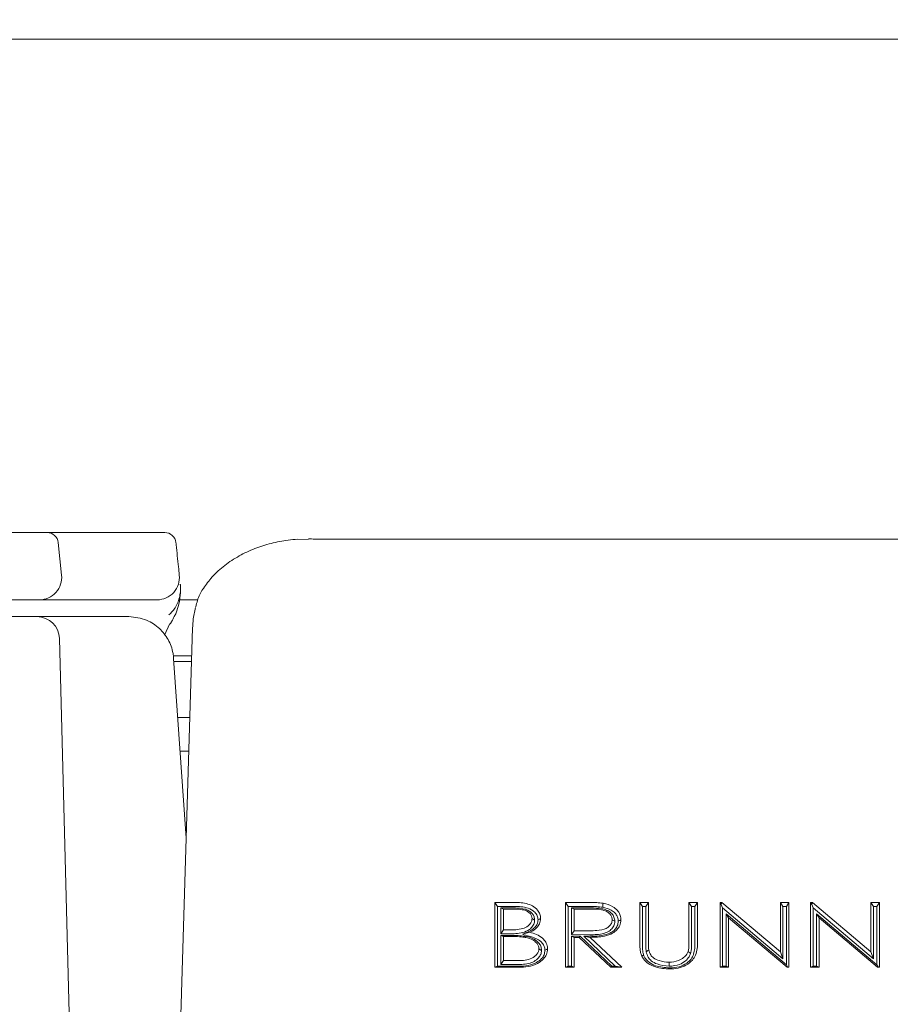
# Model space of a CAD drawing. Extents: x -4895 to -2867, y -1314 to 1051.
# Drawn here: x -4596 to -4518, y -1040 to -952 of the extents above; entities that cross this region are included whole.
import ezdxf

# ---------------------------------------------------------------- set-up
doc = ezdxf.new("R2010")
doc.units = 0
doc.header["$LTSCALE"] = 5
doc.layers.add('SLD-0', color=7, linetype='Continuous')
doc.styles.add('Brunner 2014', font='arial.ttf', dxfattribs={"height": 35})
doc.dimstyles.new('Brunner 2014', dxfattribs={"dimscale": 5, "dimtxt": 35, "dimasz": 5, "dimexe": 3.175, "dimexo": 0, "dimgap": 0.762, "dimtad": 1, "dimdec": 0, "dimrnd": 1e-08, "dimtxsty": 'Brunner 2014', "dimcen": 0.09, "dimdle": 10, "dimclrd": 7, "dimclre": 7, "dimclrt": 7, "dimadec": 1, "dimazin": 2, "dimtfac": 0.666667, "dimtdec": 0, "dimtmove": 0, "dimatfit": 3, "dimldrblk": 'Filled-1', "dimfxl": 1, "dimtolj": 1, "dimlwd": 5, "dimlwe": 5, "dimarcsym": 0})

# ---------------------------------------------------------------- blocks, each defined once
blk = doc.blocks.new('*D117')
at = {"layer": 'Defpoints', "color": 0, "lineweight": 5}
for p in [(-4854.344, -531.052), (-4421.413, -531.052), (-4739.163, -1067.052)]:
    blk.add_point(p, dxfattribs=at)
at = {"layer": 'SLD-0', "color": 7, "linetype": 'Continuous', "lineweight": 5}
for p, q in [((-4421.413, -531.052), (-4870.219, -531.052)), ((-4854.344, -1042.052), (-4854.344, -556.052)), ((-4739.163, -1067.052), (-4870.219, -1067.052))]:
    blk.add_line(p, q, dxfattribs=at)
at = {"layer": 'SLD-0', "color": 7, "lineweight": 5}
for points in [[(-4858.51, -556.052), (-4850.177, -556.052), (-4854.344, -531.052)], [(-4858.51, -1042.052), (-4850.177, -1042.052), (-4854.344, -1067.052)]]:
    blk.add_solid(points, dxfattribs=at)
at = {"layer": 'SLD-0', "color": 7, "lineweight": 5, "insert": (-4893.918, -800.036), "char_height": 35, "attachment_point": 2, "rotation": 90, "style": 'Brunner 2014'}
blk.add_mtext('\\A1;536', dxfattribs=at)
blk = doc.blocks.new('Filled-1')
at = {"color": 0}
for p, q in [((0, 0), (-1, 0.1667)), ((-1, 0.1667), (-1, -0.1667)), ((-1, 0), (0, 0)), ((-1, -0.1667), (0, 0))]:
    blk.add_line(p, q, dxfattribs=at)
at = {"color": 0, "flags": 128}
blk.add_lwpolyline([(-1, -0.1667), (0, 0), (-1, 0.1667), (-1, -0.1667)], dxfattribs=at)
at = {"color": 0}
blk.add_solid([(-1, -0.1667), (0, 0), (-1, 0.1667), (-1, -0.1667)], dxfattribs=at)

msp = doc.modelspace()

# ---------------------------------------------------------------- linework, layer by layer
at = {"color": 7, "linetype": 'Continuous', "lineweight": 5}
for p, q in [((-4270.663, -953.552), (-4663.663, -953.552)), ((-4593.194, -997.552), (-4608.655, -997.552)), ((-4592.199, -998.447), (-4591.895, -1001.343)), ((-4569.883, -998.142), (-4571.059, -998.158)), ((-4366.287, -998.154), (-4568.038, -998.154)), ((-4593.884, -1003.552), (-4598.572, -1003.552)), ((-4579.749, -1003.552), (-4581.387, -1003.552)), ((-4579.948, -1004.243), (-4580.147, -1005.242)), ((-4594.093, -1005.052), (-4596.877, -1005.052)), ((-4594.093, -1005.052), (-4585.893, -1005.052)), ((-4582.716, -1006.699), (-4582.231, -1005.659)), ((-4582.204, -1005.702), (-4582.163, -1005.622)), ((-4581.843, -1005.054), (-4581.841, -1005.051)), ((-4580.212, -1006.05), (-4583.318, -1108.745)), ((-4588.937, -1127.556), (-4592.094, -1006.999)), ((-4580.288, -1008.552), (-4581.931, -1008.552)), ((-4581.903, -1008.773), (-4580.78, -1024.828)), ((-4581.883, -1009.052), (-4580.303, -1009.052)), ((-4580.454, -1014.052), (-4581.534, -1014.052)), ((-4580.545, -1017.052), (-4581.324, -1017.052)), ((-4553.24, -1030.54), (-4551.688, -1030.54)), ((-4553.24, -1036.336), (-4553.24, -1030.54)), ((-4553.007, -1030.895), (-4553.24, -1030.54)), ((-4553.007, -1036.24), (-4553.007, -1030.895)), ((-4553.007, -1030.895), (-4551.689, -1030.895)), ((-4551.542, -1031.039), (-4552.704, -1031.039)), ((-4552.704, -1031.039), (-4552.704, -1033.347)), ((-4552.704, -1031.039), (-4552.471, -1031.135)), ((-4552.471, -1031.135), (-4552.471, -1032.992)), ((-4551.543, -1031.135), (-4552.471, -1031.135)), ((-4546.932, -1030.54), (-4545.365, -1030.54)), ((-4546.932, -1036.336), (-4546.932, -1030.54)), ((-4546.699, -1030.895), (-4546.932, -1030.54)), ((-4546.699, -1036.24), (-4546.699, -1030.895)), ((-4546.699, -1030.895), (-4545.365, -1030.895)), ((-4544.749, -1031.039), (-4546.396, -1031.039)), ((-4546.396, -1031.039), (-4546.396, -1033.42)), ((-4546.396, -1031.039), (-4546.163, -1031.135)), ((-4546.163, -1031.135), (-4546.163, -1033.066)), ((-4544.749, -1031.135), (-4546.163, -1031.135)), ((-4540.317, -1030.54), (-4539.548, -1030.54)), ((-4540.317, -1034.04), (-4540.317, -1030.54)), ((-4540.084, -1030.895), (-4540.317, -1030.54)), ((-4540.084, -1030.895), (-4539.781, -1030.895)), ((-4540.084, -1034.169), (-4540.084, -1030.895)), ((-4539.781, -1030.895), (-4539.548, -1030.54)), ((-4539.781, -1030.895), (-4539.781, -1034.141)), ((-4539.548, -1030.54), (-4539.548, -1034.013)), ((-4535.932, -1030.54), (-4535.163, -1030.54)), ((-4535.932, -1034.013), (-4535.932, -1030.54)), ((-4535.699, -1030.895), (-4535.932, -1030.54)), ((-4535.699, -1034.142), (-4535.699, -1030.895)), ((-4535.699, -1030.895), (-4535.396, -1030.895)), ((-4535.396, -1030.895), (-4535.163, -1030.54)), ((-4535.396, -1030.895), (-4535.396, -1034.169)), ((-4535.163, -1030.54), (-4535.163, -1034.04)), ((-4533.163, -1030.54), (-4533.001, -1030.54)), ((-4533.163, -1036.336), (-4533.163, -1030.54)), ((-4533.045, -1030.719), (-4533.163, -1030.54)), ((-4533.045, -1030.719), (-4533.001, -1030.54)), ((-4532.93, -1031.029), (-4533.045, -1030.719)), ((-4533.001, -1030.54), (-4527.778, -1034.965)), ((-4532.93, -1036.24), (-4532.93, -1031.029)), ((-4532.93, -1031.029), (-4527.545, -1035.591)), ((-4527.778, -1030.54), (-4527.009, -1030.54)), ((-4527.778, -1034.965), (-4527.778, -1030.54)), ((-4527.545, -1030.895), (-4527.778, -1030.54)), ((-4527.545, -1035.591), (-4527.545, -1030.895)), ((-4527.545, -1030.895), (-4527.242, -1030.895)), ((-4527.242, -1030.895), (-4527.009, -1030.54)), ((-4527.242, -1030.895), (-4527.242, -1036.117)), ((-4527.009, -1030.54), (-4527.009, -1036.336)), ((-4525.086, -1030.54), (-4524.924, -1030.54)), ((-4525.086, -1036.336), (-4525.086, -1030.54)), ((-4524.968, -1030.719), (-4525.086, -1030.54)), ((-4524.968, -1030.719), (-4524.924, -1030.54)), ((-4524.853, -1031.029), (-4524.968, -1030.719)), ((-4524.924, -1030.54), (-4519.701, -1034.965)), ((-4524.853, -1036.24), (-4524.853, -1031.029)), ((-4524.853, -1031.029), (-4519.468, -1035.591)), ((-4519.701, -1030.54), (-4518.932, -1030.54)), ((-4519.701, -1034.965), (-4519.701, -1030.54)), ((-4519.468, -1030.895), (-4519.701, -1030.54)), ((-4519.468, -1035.591), (-4519.468, -1030.895)), ((-4519.468, -1030.895), (-4519.165, -1030.895)), ((-4519.165, -1030.895), (-4518.932, -1030.54)), ((-4519.165, -1030.895), (-4519.165, -1036.117)), ((-4518.932, -1030.54), (-4518.932, -1036.336)), ((-4549.699, -1032.118), (-4549.932, -1031.987)), ((-4532.627, -1031.554), (-4532.394, -1031.922)), ((-4527.242, -1036.117), (-4532.627, -1031.554)), ((-4532.627, -1031.554), (-4532.627, -1036.24)), ((-4527.185, -1036.336), (-4532.394, -1031.922)), ((-4532.394, -1031.922), (-4532.394, -1036.336)), ((-4524.55, -1031.554), (-4524.55, -1036.24)), ((-4524.55, -1031.554), (-4524.317, -1031.922)), ((-4519.165, -1036.117), (-4524.55, -1031.554)), ((-4519.108, -1036.336), (-4524.317, -1031.922)), ((-4524.317, -1031.922), (-4524.317, -1036.336)), ((-4542.545, -1032.218), (-4542.778, -1032.089)), ((-4552.704, -1033.347), (-4552.471, -1032.992)), ((-4552.704, -1033.347), (-4552.011, -1033.347)), ((-4552.704, -1033.491), (-4552.704, -1036.096)), ((-4552.704, -1033.491), (-4552.471, -1033.586)), ((-4552.017, -1033.491), (-4552.704, -1033.491)), ((-4552.471, -1032.992), (-4552.013, -1032.992)), ((-4552.471, -1033.586), (-4552.471, -1035.741)), ((-4552.017, -1033.586), (-4552.471, -1033.586)), ((-4550.793, -1033.392), (-4550.129, -1033.209)), ((-4550.552, -1033.563), (-4550.593, -1033.655)), ((-4546.396, -1033.42), (-4546.163, -1033.066)), ((-4546.396, -1033.42), (-4544.783, -1033.429)), ((-4546.396, -1033.565), (-4546.396, -1036.24)), ((-4546.396, -1033.565), (-4546.163, -1033.661)), ((-4545.628, -1033.565), (-4546.396, -1033.565)), ((-4546.163, -1033.066), (-4544.782, -1033.074)), ((-4546.163, -1033.661), (-4546.163, -1036.336)), ((-4545.723, -1033.661), (-4546.163, -1033.661)), ((-4545.628, -1033.565), (-4545.723, -1033.661)), ((-4542.905, -1036.336), (-4545.723, -1033.661)), ((-4542.809, -1036.24), (-4545.628, -1033.565)), ((-4545.315, -1033.57), (-4542.502, -1036.24)), ((-4545.315, -1033.57), (-4544.751, -1033.661)), ((-4544.751, -1033.661), (-4541.932, -1036.336)), ((-4549.083, -1034.824), (-4549.317, -1034.691)), ((-4539.745, -1034.953), (-4539.515, -1034.783)), ((-4535.791, -1035.114), (-4536.011, -1034.912)), ((-4527.545, -1035.591), (-4527.778, -1034.965)), ((-4519.468, -1035.591), (-4519.701, -1034.965)), ((-4553.007, -1036.24), (-4553.24, -1036.336)), ((-4551.088, -1036.336), (-4553.24, -1036.336)), ((-4551.09, -1036.24), (-4553.007, -1036.24)), ((-4552.704, -1036.096), (-4552.471, -1035.741)), ((-4552.704, -1036.096), (-4551.486, -1036.096)), ((-4552.471, -1035.741), (-4551.487, -1035.741)), ((-4546.699, -1036.24), (-4546.932, -1036.336)), ((-4546.163, -1036.336), (-4546.932, -1036.336)), ((-4546.396, -1036.24), (-4546.699, -1036.24)), ((-4546.396, -1036.24), (-4546.163, -1036.336)), ((-4542.809, -1036.24), (-4542.905, -1036.336)), ((-4541.932, -1036.336), (-4542.905, -1036.336)), ((-4542.502, -1036.24), (-4542.809, -1036.24)), ((-4542.502, -1036.24), (-4541.932, -1036.336)), ((-4537.702, -1036.245), (-4537.703, -1035.89)), ((-4532.93, -1036.24), (-4533.163, -1036.336)), ((-4532.394, -1036.336), (-4533.163, -1036.336)), ((-4532.627, -1036.24), (-4532.93, -1036.24)), ((-4532.627, -1036.24), (-4532.394, -1036.336)), ((-4527.242, -1036.117), (-4527.137, -1036.283)), ((-4527.137, -1036.283), (-4527.185, -1036.336)), ((-4527.009, -1036.336), (-4527.185, -1036.336)), ((-4527.137, -1036.283), (-4527.009, -1036.336)), ((-4524.853, -1036.24), (-4525.086, -1036.336)), ((-4524.317, -1036.336), (-4525.086, -1036.336)), ((-4524.55, -1036.24), (-4524.853, -1036.24)), ((-4524.55, -1036.24), (-4524.317, -1036.336)), ((-4519.165, -1036.117), (-4519.06, -1036.283)), ((-4519.06, -1036.283), (-4519.108, -1036.336)), ((-4518.932, -1036.336), (-4519.108, -1036.336)), ((-4519.06, -1036.283), (-4518.932, -1036.336))]:
    msp.add_line(p, q, dxfattribs=at)
at = {"color": 7, "linetype": 'Continuous', "lineweight": 5, "flags": 128}
for points in [[(-4543.627, -1030.97), (-4543.616, -1030.871), (-4543.604, -1030.771), (-4543.587, -1030.619)], [(-4549.396, -1032.104), (-4549.33, -1032.068), (-4549.264, -1032.031), (-4549.163, -1031.976)], [(-4542.242, -1032.22), (-4542.176, -1032.183), (-4542.11, -1032.146), (-4542.009, -1032.09)], [(-4548.781, -1034.82), (-4548.715, -1034.783), (-4548.648, -1034.747), (-4548.548, -1034.691)], [(-4539.957, -1035.307), (-4540.065, -1035.285), (-4540.174, -1035.262)], [(-4537.661, -1036.388), (-4537.661, -1036.416), (-4537.661, -1036.443), (-4537.661, -1036.484)]]:
    msp.add_lwpolyline(points, dxfattribs=at)
at = {"color": 7, "linetype": 'Continuous', "lineweight": 5}
for centre, radius, start, end in [((-4593.194, -998.552), 1, 6, 90), ((-4582.694, -998.552), 1, 6, 90), ((-4593.884, -1001.552), 2, 270, 6), ((-4583.384, -1001.552), 2, 270, 6), ((-4594.093, -1007.052), 2, 1.5, 90)]:
    msp.add_arc(centre, radius, start, end, dxfattribs=at)
msp.add_ellipse((-4570.208, -1006.335), major_axis=(10, 0.363), ratio=0.965292, start_param=2.990558, end_param=3.077413, dxfattribs=at)
for points, knots in [([(-4593.194, -997.552), (-4593.144, -997.552), (-4593.044, -997.552), (-4592.209, -997.552), (-4590.813, -997.552), (-4588.776, -997.552), (-4586.236, -997.552), (-4584.175, -997.552), (-4583.129, -997.552)], [0, 0, 0, 0, 0.153143, 0.309826, 0.47988, 0.654864, 0.824941, 1, 1, 1, 1]), ([(-4583.129, -997.552), (-4583.052, -997.552), (-4582.889, -997.552), (-4582.727, -997.552), (-4582.705, -997.552), (-4582.694, -997.552)], [0, 0, 0, 0, 0.306944, 0.653486, 1, 1, 1, 1]), ([(-4581.699, -998.447), (-4581.692, -998.513), (-4581.617, -999.236), (-4581.515, -1000.201), (-4581.421, -1001.1), (-4581.395, -1001.343)], [0, 0, 0, 0, 0.068586, 0.748476, 1, 1, 1, 1]), ([(-4570.866, -998.143), (-4571.141, -998.167), (-4571.942, -998.238), (-4573.244, -998.498), (-4574.719, -998.972), (-4576.116, -999.631), (-4577.397, -1000.48), (-4578.473, -1001.453), (-4579.002, -1002.187), (-4579.25, -1002.532)], [0, 0, 0, 0, 0.071138, 0.207105, 0.349883, 0.502719, 0.667352, 0.843787, 1, 1, 1, 1]), ([(-4568.038, -998.145), (-4568.461, -998.143), (-4569.078, -998.14), (-4569.69, -998.122), (-4569.881, -998.116)], [0, 0, 0, 0, 0.6874577, 1, 1, 1, 1]), ([(-4582.341, -1004.901), (-4582.143, -1004.714), (-4581.885, -1004.471), (-4581.534, -1003.861), (-4581.34, -1003.272), (-4581.287, -1002.677), (-4581.291, -1002.401), (-4581.298, -1002.283), (-4581.303, -1002.225), (-4581.306, -1002.194), (-4581.307, -1002.177), (-4581.308, -1002.169), (-4581.309, -1002.165)], [0, 0, 0, 0, 0.2673993, 0.3483987, 0.6948722, 0.8658131, 0.9339346, 0.9666388, 0.983, 0.991304, 0.9969813, 1, 1, 1, 1]), ([(-4581.844, -1005.049), (-4581.788, -1004.938), (-4581.607, -1004.583), (-4581.409, -1003.852), (-4581.263, -1002.996), (-4581.295, -1002.408), (-4581.309, -1002.165)], [0, 0, 0, 0, 0.122333, 0.390869, 0.748497, 1, 1, 1, 1]), ([(-4579.246, -1002.536), (-4579.263, -1002.56), (-4579.489, -1002.861), (-4579.735, -1003.388), (-4579.879, -1003.98), (-4579.924, -1004.166)], [0, 0, 0, 0, 0.055864, 0.703023, 1, 1, 1, 1]), ([(-4583.384, -1003.552), (-4584.351, -1003.552), (-4586.309, -1003.552), (-4588.847, -1003.552), (-4591.032, -1003.552), (-4592.652, -1003.552), (-4593.687, -1003.552), (-4593.818, -1003.552), (-4593.884, -1003.552)], [0, 0, 0, 0, 0.154818, 0.313392, 0.483727, 0.658971, 0.827122, 1, 1, 1, 1]), ([(-4585.893, -1005.052), (-4585.355, -1005.114), (-4584.371, -1005.227), (-4583.16, -1006.037), (-4582.338, -1007.074), (-4581.979, -1008.04), (-4581.918, -1008.625), (-4581.903, -1008.773)], [0, 0, 0, 0, 0.2793872, 0.5102839, 0.7143858, 0.9279007, 1, 1, 1, 1]), ([(-4582.222, -1005.719), (-4582.171, -1005.635), (-4582.038, -1005.416), (-4581.92, -1005.19), (-4581.847, -1005.052)], [0, 0, 0, 0, 0.385777, 1, 1, 1, 1]), ([(-4551.689, -1030.895), (-4551.265, -1030.899), (-4550.619, -1030.906), (-4549.891, -1031.215), (-4549.553, -1031.557), (-4549.41, -1031.853), (-4549.4, -1032.042), (-4549.396, -1032.104)], [0, 0, 0, 0, 0.434086, 0.662526, 0.797814, 0.934093, 1, 1, 1, 1]), ([(-4551.688, -1030.54), (-4551.265, -1030.547), (-4550.646, -1030.557), (-4549.872, -1030.833), (-4549.456, -1031.172), (-4549.203, -1031.575), (-4549.176, -1031.844), (-4549.163, -1031.976)], [0, 0, 0, 0, 0.385028, 0.564291, 0.745218, 0.875468, 1, 1, 1, 1]), ([(-4549.932, -1031.987), (-4549.94, -1031.9), (-4549.956, -1031.727), (-4550.117, -1031.492), (-4550.401, -1031.294), (-4550.892, -1031.153), (-4551.294, -1031.141), (-4551.543, -1031.135)], [0, 0, 0, 0, 0.130013, 0.261411, 0.411075, 0.636296, 1, 1, 1, 1]), ([(-4549.699, -1032.118), (-4549.708, -1032.016), (-4549.725, -1031.814), (-4549.88, -1031.545), (-4550.143, -1031.307), (-4550.655, -1031.083), (-4551.156, -1031.042), (-4551.498, -1031.039), (-4551.542, -1031.039)], [0, 0, 0, 0, 0.130839, 0.258439, 0.385655, 0.57469, 0.945199, 1, 1, 1, 1]), ([(-4545.365, -1030.54), (-4545.156, -1030.541), (-4544.755, -1030.543), (-4544.162, -1030.557), (-4543.779, -1030.598), (-4543.587, -1030.619)], [0, 0, 0, 0, 0.351537, 0.675334, 1, 1, 1, 1]), ([(-4545.365, -1030.895), (-4545.157, -1030.896), (-4544.763, -1030.898), (-4544.182, -1030.911), (-4543.812, -1030.951), (-4543.627, -1030.97)], [0, 0, 0, 0, 0.359477, 0.679327, 1, 1, 1, 1]), ([(-4542.545, -1032.218), (-4542.56, -1032.093), (-4542.588, -1031.845), (-4542.83, -1031.514), (-4543.172, -1031.252), (-4543.831, -1031.037), (-4544.367, -1031.038), (-4544.749, -1031.039)], [0, 0, 0, 0, 0.13727, 0.271064, 0.432789, 0.596162, 1, 1, 1, 1]), ([(-4542.778, -1032.089), (-4542.791, -1031.986), (-4542.816, -1031.79), (-4543.016, -1031.529), (-4543.318, -1031.303), (-4543.921, -1031.134), (-4544.414, -1031.134), (-4544.749, -1031.135)], [0, 0, 0, 0, 0.129419, 0.24592, 0.399176, 0.590905, 1, 1, 1, 1]), ([(-4543.627, -1030.97), (-4543.363, -1031.037), (-4542.952, -1031.141), (-4542.525, -1031.472), (-4542.308, -1031.786), (-4542.247, -1032.044), (-4542.243, -1032.189), (-4542.242, -1032.22)], [0, 0, 0, 0, 0.392851, 0.610258, 0.781193, 0.952579, 1, 1, 1, 1]), ([(-4543.587, -1030.619), (-4543.285, -1030.697), (-4542.81, -1030.82), (-4542.319, -1031.22), (-4542.071, -1031.607), (-4542.014, -1031.907), (-4542.01, -1032.068), (-4542.009, -1032.09)], [0, 0, 0, 0, 0.388391, 0.610198, 0.790555, 0.971194, 1, 1, 1, 1]), ([(-4552.013, -1032.992), (-4551.587, -1032.994), (-4550.979, -1032.998), (-4550.324, -1032.698), (-4550.065, -1032.433), (-4549.949, -1032.201), (-4549.937, -1032.052), (-4549.932, -1031.987)], [0, 0, 0, 0, 0.487928, 0.697549, 0.820626, 0.921638, 1, 1, 1, 1]), ([(-4549.163, -1031.976), (-4549.183, -1032.139), (-4549.221, -1032.452), (-4549.525, -1032.861), (-4549.854, -1033.085), (-4550.074, -1033.184), (-4550.129, -1033.209)], [0, 0, 0, 0, 0.296767, 0.5693752, 0.8922137, 1, 1, 1, 1]), ([(-4552.011, -1033.347), (-4551.588, -1033.347), (-4550.937, -1033.347), (-4550.205, -1033.031), (-4549.858, -1032.684), (-4549.715, -1032.379), (-4549.703, -1032.184), (-4549.699, -1032.118)], [0, 0, 0, 0, 0.427692, 0.657868, 0.79384, 0.930794, 1, 1, 1, 1]), ([(-4549.396, -1032.104), (-4549.41, -1032.229), (-4549.438, -1032.478), (-4549.678, -1032.815), (-4550.14, -1033.125), (-4550.537, -1033.287), (-4550.793, -1033.392)], [0, 0, 0, 0, 0.188315, 0.371851, 0.595124, 1, 1, 1, 1]), ([(-4542.242, -1032.22), (-4542.257, -1032.365), (-4542.285, -1032.642), (-4542.53, -1032.981), (-4542.916, -1033.278), (-4543.549, -1033.499), (-4544.39, -1033.571), (-4545.005, -1033.57), (-4545.315, -1033.57)], [0, 0, 0, 0, 0.118316, 0.226309, 0.329369, 0.509275, 0.752355, 1, 1, 1, 1]), ([(-4544.783, -1033.429), (-4544.357, -1033.428), (-4543.755, -1033.428), (-4543.066, -1033.142), (-4542.734, -1032.833), (-4542.565, -1032.511), (-4542.55, -1032.296), (-4542.545, -1032.218)], [0, 0, 0, 0, 0.439543, 0.622396, 0.768487, 0.915342, 1, 1, 1, 1]), ([(-4544.782, -1033.074), (-4544.574, -1033.072), (-4544.078, -1033.065), (-4543.454, -1032.972), (-4543.037, -1032.686), (-4542.824, -1032.422), (-4542.794, -1032.203), (-4542.778, -1032.089)], [0, 0, 0, 0, 0.251149, 0.598395, 0.728903, 0.85984, 1, 1, 1, 1]), ([(-4542.009, -1032.09), (-4542.028, -1032.266), (-4542.063, -1032.601), (-4542.358, -1033.01), (-4542.814, -1033.356), (-4543.627, -1033.633), (-4544.318, -1033.65), (-4544.751, -1033.661)], [0, 0, 0, 0, 0.152101, 0.288965, 0.420141, 0.636993, 1, 1, 1, 1]), ([(-4550.552, -1033.563), (-4550.76, -1033.54), (-4551.108, -1033.503), (-4551.597, -1033.493), (-4551.877, -1033.492), (-4552.017, -1033.491)], [0, 0, 0, 0, 0.427311, 0.713564, 1, 1, 1, 1]), ([(-4550.593, -1033.655), (-4550.801, -1033.633), (-4551.142, -1033.598), (-4551.618, -1033.589), (-4551.884, -1033.587), (-4552.017, -1033.586)], [0, 0, 0, 0, 0.439705, 0.719771, 1, 1, 1, 1]), ([(-4550.793, -1033.392), (-4550.593, -1033.446), (-4550.19, -1033.555), (-4549.62, -1033.715), (-4549.172, -1033.981), (-4548.908, -1034.299), (-4548.792, -1034.584), (-4548.784, -1034.755), (-4548.781, -1034.82)], [0, 0, 0, 0, 0.2316057, 0.4635851, 0.6571897, 0.8032349, 0.9258916, 1, 1, 1, 1]), ([(-4549.317, -1034.691), (-4549.329, -1034.587), (-4549.351, -1034.39), (-4549.553, -1034.106), (-4549.922, -1033.833), (-4550.308, -1033.709), (-4550.558, -1033.662), (-4550.593, -1033.655)], [0, 0, 0, 0, 0.1762821, 0.3373167, 0.5758275, 0.9397648, 1, 1, 1, 1]), ([(-4549.083, -1034.824), (-4549.097, -1034.699), (-4549.123, -1034.449), (-4549.362, -1034.096), (-4549.791, -1033.769), (-4550.229, -1033.624), (-4550.51, -1033.571), (-4550.552, -1033.563)], [0, 0, 0, 0, 0.181681, 0.360804, 0.596593, 0.939747, 1, 1, 1, 1]), ([(-4550.129, -1033.209), (-4549.928, -1033.265), (-4549.524, -1033.379), (-4549.02, -1033.673), (-4548.687, -1034.075), (-4548.558, -1034.424), (-4548.55, -1034.633), (-4548.548, -1034.691)], [0, 0, 0, 0, 0.263522, 0.529767, 0.727095, 0.925192, 1, 1, 1, 1]), ([(-4540.174, -1035.262), (-4540.208, -1035.146), (-4540.277, -1034.915), (-4540.309, -1034.503), (-4540.314, -1034.212), (-4540.317, -1034.04)], [0, 0, 0, 0, 0.291973, 0.582501, 1, 1, 1, 1]), ([(-4539.957, -1035.307), (-4539.987, -1035.206), (-4540.046, -1035.002), (-4540.076, -1034.619), (-4540.081, -1034.341), (-4540.084, -1034.169)], [0, 0, 0, 0, 0.275519, 0.549463, 1, 1, 1, 1]), ([(-4539.781, -1034.141), (-4539.78, -1034.242), (-4539.779, -1034.428), (-4539.774, -1034.699), (-4539.754, -1034.868), (-4539.745, -1034.953)], [0, 0, 0, 0, 0.372059, 0.68559, 1, 1, 1, 1]), ([(-4539.548, -1034.013), (-4539.547, -1034.113), (-4539.546, -1034.292), (-4539.541, -1034.55), (-4539.524, -1034.705), (-4539.515, -1034.783)], [0, 0, 0, 0, 0.3916781, 0.6954544, 1, 1, 1, 1]), ([(-4535.163, -1034.04), (-4535.175, -1034.457), (-4535.193, -1035.051), (-4535.638, -1035.768), (-4536.188, -1036.17), (-4536.896, -1036.447), (-4537.405, -1036.472), (-4537.661, -1036.484)], [0, 0, 0, 0, 0.311512, 0.444451, 0.625146, 0.811882, 1, 1, 1, 1]), ([(-4535.396, -1034.169), (-4535.406, -1034.5), (-4535.422, -1035.004), (-4535.715, -1035.633), (-4536.18, -1036.023), (-4536.831, -1036.341), (-4537.372, -1036.372), (-4537.661, -1036.388)], [0, 0, 0, 0, 0.276138, 0.420182, 0.563826, 0.768089, 1, 1, 1, 1]), ([(-4536.011, -1034.912), (-4535.991, -1034.821), (-4535.95, -1034.639), (-4535.936, -1034.337), (-4535.934, -1034.128), (-4535.932, -1034.013)], [0, 0, 0, 0, 0.308519, 0.615793, 1, 1, 1, 1]), ([(-4535.791, -1035.114), (-4535.767, -1035.017), (-4535.721, -1034.822), (-4535.703, -1034.495), (-4535.7, -1034.269), (-4535.699, -1034.142)], [0, 0, 0, 0, 0.306386, 0.611843, 1, 1, 1, 1]), ([(-4551.487, -1035.741), (-4551.063, -1035.743), (-4550.441, -1035.746), (-4549.758, -1035.446), (-4549.477, -1035.168), (-4549.338, -1034.925), (-4549.324, -1034.765), (-4549.317, -1034.691)], [0, 0, 0, 0, 0.468851, 0.6869481, 0.8153802, 0.9142727, 1, 1, 1, 1]), ([(-4551.486, -1036.096), (-4551.063, -1036.095), (-4550.465, -1036.093), (-4549.738, -1035.827), (-4549.37, -1035.536), (-4549.128, -1035.189), (-4549.098, -1034.947), (-4549.083, -1034.824)], [0, 0, 0, 0, 0.413183, 0.583571, 0.754837, 0.875697, 1, 1, 1, 1]), ([(-4548.781, -1034.82), (-4548.796, -1034.956), (-4548.825, -1035.226), (-4549.1, -1035.612), (-4549.574, -1035.967), (-4550.278, -1036.207), (-4550.816, -1036.229), (-4551.09, -1036.24)], [0, 0, 0, 0, 0.138975, 0.274625, 0.467228, 0.728375, 1, 1, 1, 1]), ([(-4548.548, -1034.691), (-4548.567, -1034.862), (-4548.605, -1035.194), (-4548.941, -1035.654), (-4549.491, -1036.056), (-4550.254, -1036.302), (-4550.818, -1036.325), (-4551.088, -1036.336)], [0, 0, 0, 0, 0.1559322, 0.301987, 0.5005659, 0.7605991, 1, 1, 1, 1]), ([(-4537.661, -1036.484), (-4538.086, -1036.456), (-4538.759, -1036.411), (-4539.543, -1036.031), (-4539.975, -1035.654), (-4540.118, -1035.371), (-4540.174, -1035.262)], [0, 0, 0, 0, 0.425517, 0.67248, 0.87328, 1, 1, 1, 1]), ([(-4537.661, -1036.388), (-4538.088, -1036.359), (-4538.737, -1036.314), (-4539.453, -1035.943), (-4539.803, -1035.617), (-4539.914, -1035.393), (-4539.957, -1035.307)], [0, 0, 0, 0, 0.4701134, 0.714715, 0.8906678, 1, 1, 1, 1]), ([(-4539.745, -1034.953), (-4539.701, -1035.116), (-4539.619, -1035.418), (-4539.271, -1035.805), (-4538.635, -1036.141), (-4538.069, -1036.204), (-4537.702, -1036.245)], [0, 0, 0, 0, 0.195403, 0.361257, 0.585555, 1, 1, 1, 1]), ([(-4539.515, -1034.783), (-4539.472, -1034.939), (-4539.397, -1035.211), (-4539.052, -1035.547), (-4538.492, -1035.808), (-4538.002, -1035.859), (-4537.703, -1035.89)], [0, 0, 0, 0, 0.211, 0.369222, 0.613675, 1, 1, 1, 1]), ([(-4537.703, -1035.89), (-4537.414, -1035.861), (-4536.95, -1035.815), (-4536.418, -1035.51), (-4536.138, -1035.207), (-4536.047, -1034.994), (-4536.011, -1034.912)], [0, 0, 0, 0, 0.410222, 0.659906, 0.868608, 1, 1, 1, 1]), ([(-4537.702, -1036.245), (-4537.383, -1036.212), (-4536.86, -1036.16), (-4536.257, -1035.809), (-4535.936, -1035.454), (-4535.83, -1035.208), (-4535.791, -1035.114)], [0, 0, 0, 0, 0.398748, 0.65302, 0.868952, 1, 1, 1, 1])]:
    msp.add_open_spline(points, degree=3, knots=knots, dxfattribs=at)

# ---------------------------------------------------------------- dimensions: what is measured, and where the dimension line sits
at = {"layer": 'SLD-0', "lineweight": 5}
dim = msp.add_linear_dim(base=(-4854.344, -531.052), p1=(-4739.163, -1067.052), p2=(-4421.413, -531.052), angle=90, dimstyle='Brunner 2014', dxfattribs=at)
dim.commit()
dim.dimension.update_dxf_attribs({"geometry": '*D117', "text_midpoint": (-4854.344, -800.036), "dimtype": 160})

doc.saveas('drawing.dxf')
